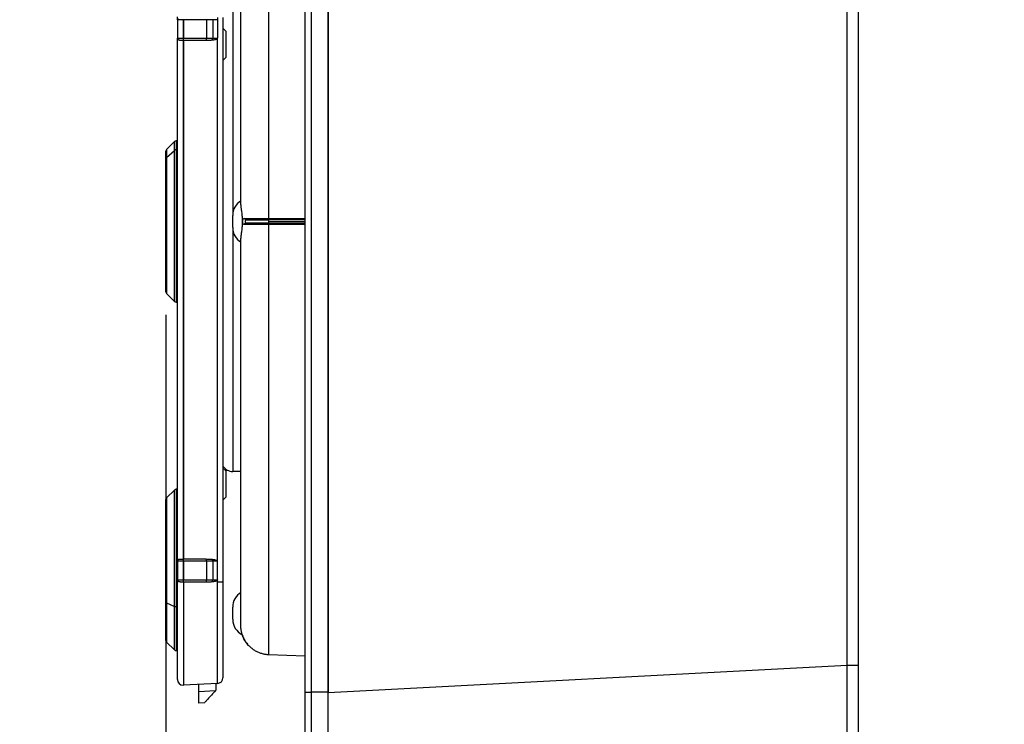
# Model space of a CAD drawing. Units: inches. Extents: x 0.3 to 16.7, y 0.1 to 10.9.
# Drawn here: x 8.5 to 10.2, y 4.4 to 5.6 of the extents above; entities that cross this region are included whole.
import ezdxf

# ---------------------------------------------------------------- set-up
doc = ezdxf.new("R2010")
doc.units = ezdxf.units.IN
doc.header["$MEASUREMENT"] = 0
doc.layers.add('FORMAT', color=7, linetype='Continuous')
doc.styles.add('SLDTEXTSTYLE2', font='TXT', dxfattribs={"width": 0.75})
doc.dimstyles.new('SLDDIMSTYLE1', dxfattribs={"dimtxt": 0.137795, "dimasz": 0.14, "dimexe": 0, "dimexo": 0.0625, "dimgap": 0.034449, "dimtad": 1, "dimdec": 6, "dimlfac": 2, "dimrnd": 1e-09, "dimzin": 12, "dimdsep": 46, "dimlunit": 5, "dimtxsty": 'SLDTEXTSTYLE2', "dimblk1": 'CLOSED', "dimblk2": 'CLOSED', "dimsah": 1, "dimcen": 0.09, "dimadec": 0, "dimazin": 3, "dimtfac": 1, "dimtmove": 0, "dimatfit": 0, "dimldrblk": 'CLOSED', "dimfxl": 1, "dimfrac": 2, "dimtolj": 1, "dimtzin": 12, "dimarcsym": 0})

# ---------------------------------------------------------------- blocks, each defined once
blk = doc.blocks.new('_Closed')
at = {"color": 0, "linetype": 'ByBlock', "lineweight": -2}
for p, q in [((-1, 0.166667), (0, 0)), ((-1, 0.166667), (-1, -0.166667)), ((0, 0), (-1, -0.166667)), ((0, 0), (-1, 0))]:
    blk.add_line(p, q, dxfattribs=at)
blk = doc.blocks.new('_D_2')
at = {"layer": 'FORMAT'}
for p, q in [((9.9, 5.9116), (9.9, 2.8801)), ((8.7169, 5.1072), (8.7169, 2.8801)), ((9.1047, 3.5266), (9.0627, 3.5266)), ((9.0627, 3.5266), (9.0627, 3.3079)), ((9.5628, 3.5266), (9.6048, 3.5266)), ((9.6048, 3.5266), (9.6048, 3.3079)), ((9.0627, 3.3079), (9.1047, 3.3079)), ((9.6048, 3.3079), (9.5628, 3.3079)), ((9.2851, 3.1138), (9.4273, 3.1138)), ((8.7169, 2.9195), (8.4669, 2.9195)), ((8.7169, 2.9195), (9.9, 2.9195)), ((9.9, 2.9195), (10.15, 2.9195))]:
    blk.add_line(p, q, dxfattribs=at)
at = {"layer": 'FORMAT', "xscale": 0.14, "yscale": 0.14}
for p, rotation in [((8.7169, 2.9195), 360), ((9.9, 2.9195), 180)]:
    blk.add_blockref('_Closed', p, dxfattribs=dict(at, rotation=rotation))
at = {"layer": 'FORMAT', "char_height": 0.1378, "attachment_point": 1, "style": 'SLDTEXTSTYLE2'}
for s, insert in [('60.10', (9.1047, 3.4855)), ('3', (9.3053, 3.2794)), ('"', (9.4475, 3.1968)), ('2', (9.1631, 3.1947)), ('8', (9.3053, 3.0971))]:
    blk.add_mtext(s, dxfattribs=dict(at, insert=insert))

msp = doc.modelspace()

# ---------------------------------------------------------------- linework, layer by layer
at = {"color": 7, "linetype": 'Continuous', "lineweight": 25}
for p, q in [((8.95513662, 4.46281764), (8.95513662, 6.07108535)), ((8.96497914, 6.07108535), (8.96497914, 4.46281764)), ((8.9945067, 6.07168965), (8.9945067, 4.46221334)), ((8.9945067, 4.46281764), (8.9945067, 6.07108535)), ((9.88136371, 4.50869154), (9.88136371, 6.02521145)), ((9.90001851, 6.02521145), (9.90001851, 4.50869154)), ((8.89235653, 5.97722317), (8.89235653, 5.27188325)), ((8.8449004, 5.29562561), (8.8449004, 5.95705864)), ((8.83112087, 5.69411685), (8.83112087, 5.27740705)), ((8.73663268, 5.61180941), (8.73663268, 5.61663419)), ((8.73663268, 5.61180941), (8.73663268, 5.58031335)), ((8.7464752, 5.61180941), (8.73663268, 5.61180941)), ((8.7464752, 5.61180941), (8.7464752, 5.58031335)), ((8.74699032, 5.61180941), (8.7464752, 5.61180941)), ((8.74699032, 5.61180941), (8.74699032, 5.58031335)), ((8.78614882, 5.61180941), (8.74699032, 5.61180941)), ((8.78614882, 5.61180941), (8.78614882, 5.58031335)), ((8.79704783, 5.61180941), (8.78614882, 5.61180941)), ((8.79704783, 5.61180941), (8.79704783, 5.58031335)), ((8.80506119, 5.61180941), (8.79704783, 5.61180941)), ((8.80506119, 5.61574642), (8.80506119, 5.61180941)), ((8.80506119, 5.61180941), (8.80506119, 5.58031335)), ((8.81438859, 5.61574642), (8.81438859, 4.65080976)), ((8.81930985, 5.59215081), (8.81438859, 5.59707207)), ((8.81930985, 5.59215081), (8.81930985, 5.54717756)), ((8.73663268, 5.58031335), (8.7464752, 5.58031335)), ((8.73663268, 4.68624283), (8.73663268, 5.58031335)), ((8.74678427, 5.57637634), (8.74607623, 5.57637634)), ((8.7464752, 5.58031335), (8.74699032, 5.58031335)), ((8.7464752, 5.57637634), (8.7464752, 4.69017984)), ((8.74699032, 5.57637634), (8.74678427, 5.57637634)), ((8.74699032, 5.58031335), (8.78614882, 5.58031335)), ((8.78594277, 5.57637634), (8.74699032, 5.57637634)), ((8.74699032, 5.57637634), (8.74699032, 4.69017984)), ((8.78614882, 5.58031335), (8.79704783, 5.58031335)), ((8.79704783, 5.58031335), (8.80506119, 5.58031335)), ((8.80506119, 4.68624283), (8.80506119, 5.58031335)), ((8.81930985, 5.54717756), (8.81438859, 5.5422563)), ((8.73154255, 5.40359365), (8.71810077, 5.39015186)), ((8.73154255, 5.38857206), (8.73154255, 5.40359365)), ((8.73663268, 5.40474677), (8.73432644, 5.40474677)), ((8.73432644, 5.40474677), (8.73432644, 5.38959841)), ((8.71694764, 5.37413014), (8.71694764, 5.38736798)), ((8.71810077, 5.39015186), (8.71810077, 5.37660798)), ((8.71810077, 5.37660798), (8.73154255, 5.38857206)), ((8.73154255, 5.13030934), (8.73154255, 5.38857206)), ((8.73432644, 5.38959841), (8.73432644, 5.12915622)), ((8.73663268, 5.38959841), (8.73432644, 5.38959841)), ((8.71694764, 5.14653501), (8.71694764, 5.37413014)), ((8.71810077, 5.37660798), (8.71810077, 5.14375113)), ((8.83112087, 5.25649594), (8.83112087, 5.27740705)), ((8.85376118, 5.26989741), (8.85025729, 5.27187769)), ((8.8924971, 5.2698896), (8.892357, 5.27188325)), ((8.95513662, 5.2698886), (8.89249704, 5.26988855)), ((8.89249704, 5.26988855), (8.89249704, 5.26695149)), ((8.83112087, 5.25649594), (8.83112087, 4.83978614)), ((8.85376129, 5.26400564), (8.85025729, 5.26202529)), ((8.95513662, 5.26201986), (8.89235653, 5.26201972)), ((8.89235653, 5.26201972), (8.89235653, 4.52708409)), ((8.89249706, 5.26401339), (8.8923569, 5.26201974)), ((8.89249704, 5.26695149), (8.89249704, 5.26401444)), ((8.89249704, 5.26695149), (8.95513662, 5.26695149)), ((8.89249704, 5.26401444), (8.95513662, 5.26401444)), ((8.8449004, 4.57684435), (8.8449004, 5.23827738)), ((8.71810077, 5.14375113), (8.73154255, 5.13030934)), ((8.73432644, 5.12915622), (8.73663268, 5.12915622)), ((8.81930985, 4.84064809), (8.81438859, 4.84556935)), ((8.81930985, 4.84064809), (8.81930985, 4.79567484)), ((8.8449004, 4.83978614), (8.83112087, 4.83978614)), ((8.73154255, 4.80812121), (8.71810077, 4.79467942)), ((8.73154255, 4.60919329), (8.73154255, 4.80812121)), ((8.73663268, 4.80927433), (8.73432644, 4.80927433)), ((8.73432644, 4.80927433), (8.73432644, 4.60866766)), ((8.71694764, 4.61658946), (8.71694764, 4.79189553)), ((8.71810077, 4.79467942), (8.71810077, 4.61532048)), ((8.81930985, 4.79567484), (8.81438859, 4.79075359)), ((8.73663268, 4.68624283), (8.73663268, 4.65474677)), ((8.7464752, 4.68624283), (8.73663268, 4.68624283)), ((8.74607623, 4.69017984), (8.74678427, 4.69017984)), ((8.7464752, 4.68624283), (8.7464752, 4.65474677)), ((8.74699032, 4.68624283), (8.7464752, 4.68624283)), ((8.74678427, 4.69017984), (8.74699032, 4.69017984)), ((8.78594277, 4.69017984), (8.74699032, 4.69017984)), ((8.74699032, 4.68624283), (8.74699032, 4.65474677)), ((8.78614882, 4.68624283), (8.74699032, 4.68624283)), ((8.78614882, 4.68624283), (8.78614882, 4.65474677)), ((8.79704783, 4.68624283), (8.78614882, 4.68624283)), ((8.79704783, 4.68624283), (8.79704783, 4.65474677)), ((8.80506119, 4.68624283), (8.79704783, 4.68624283)), ((8.80506119, 4.65474677), (8.80506119, 4.68624283)), ((8.73663268, 4.65474677), (8.7464752, 4.65474677)), ((8.73663268, 4.48432575), (8.73663268, 4.65474677)), ((8.74678427, 4.65080976), (8.74607623, 4.65080976)), ((8.7464752, 4.65474677), (8.74699032, 4.65474677)), ((8.74699032, 4.65080976), (8.74678427, 4.65080976)), ((8.74699032, 4.65474677), (8.78614882, 4.65474677)), ((8.78594277, 4.65080976), (8.74699032, 4.65080976)), ((8.74699032, 4.65080976), (8.74699032, 4.47449672)), ((8.78614882, 4.65474677), (8.79704783, 4.65474677)), ((8.79704783, 4.65474677), (8.80506119, 4.65474677)), ((8.80454607, 4.65364666), (8.80454607, 4.65297341)), ((8.80506119, 4.47754009), (8.80506119, 4.65080976)), ((8.81438859, 4.65080976), (8.80506119, 4.65080976)), ((8.81438859, 4.65080976), (8.81438859, 4.48736912)), ((8.71694764, 4.55106257), (8.71694764, 4.61658946)), ((8.71810077, 4.61532048), (8.73154255, 4.60919329)), ((8.71810077, 4.61532048), (8.71810077, 4.54827869)), ((8.73154255, 4.5348369), (8.73154255, 4.60919329)), ((8.73663268, 4.60866766), (8.73432644, 4.60866766)), ((8.73432644, 4.60866766), (8.73432644, 4.53368378)), ((8.83112087, 4.5872046), (8.83112087, 4.60811571)), ((8.71810077, 4.54827869), (8.73154255, 4.5348369)), ((8.73432644, 4.53368378), (8.73663268, 4.53368378)), ((8.89235653, 4.52708409), (8.95513662, 4.5248419)), ((8.9945067, 4.46221334), (9.88136371, 4.50869154)), ((9.88136371, 4.50869154), (9.90001851, 4.50869154)), ((8.80506119, 4.47754009), (8.74699032, 4.47449672)), ((8.80257757, 4.46646658), (8.80257757, 4.47740993)), ((8.77305001, 4.46377491), (8.77305001, 4.47586245)), ((8.77305001, 4.46377491), (8.80149631, 4.46526572)), ((8.80149631, 4.46526572), (8.80257757, 4.46646658)), ((8.95513662, 4.03171527), (8.95513662, 4.46281764)), ((8.95513662, 4.46281764), (8.96497914, 4.46281764)), ((8.96497914, 4.46281764), (8.96497914, 4.02187275)), ((8.9945067, 4.46281764), (8.96497914, 4.46281764)), ((8.9945067, 4.02187275), (8.9945067, 4.46281764)), ((8.7829195, 4.44463409), (8.77305001, 4.44411685))]:
    msp.add_line(p, q, dxfattribs=at)
at = {"color": 7, "linetype": 'Continuous', "lineweight": 25, "flags": 128}
msp.add_lwpolyline([(8.89235653, 5.27188325), (8.92751338, 5.27188328), (8.95513662, 5.27188322)], dxfattribs=at)
at = {"color": 7, "linetype": 'Continuous', "lineweight": 25}
for centre, radius, start, end in [((8.74056969, 5.61180941), 0.00393701, 142.24989176, 180), ((8.74056969, 5.58031335), 0.00393701, 180, 217.75010824), ((8.72802937, 5.5793318), 0.01898634, 351.0448095, 2.9633983), ((8.76718786, 5.5793318), 0.01898634, 351.0448095, 2.9633983), ((8.79049146, 5.57985495), 0.00657238, 330.91911123, 3.99940128), ((8.73432644, 5.40080976), 0.00393701, 90, 135), ((8.72088465, 5.38736798), 0.00393701, 135, 180), ((8.73429109, 5.38540561), 0.00419295, 89.51696891, 130.95862266), ((8.72027175, 5.37409042), 0.00332434, 130.77242177, 179.31550247), ((8.86064843, 5.27740705), 0.02952756, 122.23095264, 180), ((8.86064843, 5.25649594), 0.02952756, 180, 237.76904736), ((8.72088465, 5.14653501), 0.00393701, 180, 225), ((8.73432644, 5.13309323), 0.00393701, 225, 270), ((8.83112087, 4.85947118), 0.01968504, 211.78833062, 270), ((8.73432644, 4.80533732), 0.00393701, 90, 135), ((8.72088465, 4.79189553), 0.00393701, 135, 180), ((8.74056969, 4.68624283), 0.00393701, 142.24989176, 180), ((8.72802937, 4.68722439), 0.01898634, 357.0366017, 8.9551905), ((8.76718786, 4.68722439), 0.01898634, 357.0366017, 8.9551905), ((8.79049146, 4.68670123), 0.00657238, 356.00059872, 29.08088877), ((8.74056969, 4.65474677), 0.00393701, 180, 217.82082504), ((8.72802937, 4.65376521), 0.01898634, 351.0448095, 2.9633983), ((8.76718786, 4.65376521), 0.01898634, 351.0448095, 2.9633983), ((8.79049193, 4.65428831), 0.00657192, 330.9165401, 4.00024175), ((8.86064843, 4.60811571), 0.02952756, 122.23095264, 180), ((8.71854782, 4.61688512), 0.00162726, 190.46849724, 254.0543118), ((8.73419167, 4.61558881), 0.00692246, 247.49998275, 271.11556082), ((8.86064843, 4.5872046), 0.02952756, 180, 243.29630618), ((8.72088465, 4.55106257), 0.00393701, 180, 225), ((8.894113, 4.5762489), 0.0492126, 198.26338239, 200.6734167), ((8.73432644, 4.53762079), 0.00393701, 225, 270), ((8.7464752, 4.48432575), 0.00984252, 180, 270), ((8.80454607, 4.48736912), 0.00984252, 273, 0), ((8.7464752, 4.48432575), 0.00984252, 270, 273)]:
    msp.add_arc(centre, radius, start, end, dxfattribs=at)
for points, knots in [([(8.74607623, 5.57637634), (8.74565846, 5.57637706), (8.7448658, 5.57637841), (8.74376578, 5.5763908), (8.7428215, 5.57641091), (8.74203036, 5.57643948), (8.74138421, 5.5764755), (8.74042218, 5.57656109), (8.73927676, 5.57677164), (8.73814638, 5.57719921), (8.73767701, 5.57767825), (8.73745675, 5.57790304)], [0, 0, 0, 0, 0.11207512597, 0.21264720709, 0.3017196507, 0.37929980161, 0.44540133413, 0.50004914534, 0.68764962957, 0.85342645978, 1, 1, 1, 1]), ([(8.79623529, 5.57666049), (8.79547786, 5.57659389), (8.79376775, 5.57644352), (8.79140885, 5.57639144), (8.78873568, 5.57637731), (8.78701834, 5.57637671), (8.78594277, 5.57637634)], [0, 0, 0, 0, 0.2213918669, 0.4998586954, 0.6867603716, 1, 1, 1, 1]), ([(8.80506119, 5.58031335), (8.80506119, 5.57957857), (8.80425674, 5.57877489), (8.80103893, 5.57744311), (8.79867287, 5.57693457), (8.79623529, 5.57666049)], [0, 0, 0, 0, 0.5, 0.5, 1, 1, 1, 1]), ([(8.8449004, 5.29562561), (8.84491049, 5.29504527), (8.84493051, 5.29389402), (8.84507612, 5.29200832), (8.84532096, 5.28966242), (8.84569413, 5.28677482), (8.84633205, 5.28207161), (8.84711278, 5.27554808), (8.8475104, 5.2670107), (8.84712205, 5.25844283), (8.84633806, 5.25187284), (8.84569482, 5.24713864), (8.84527818, 5.24388871), (8.84496758, 5.24088808), (8.84492296, 5.23915407), (8.8449004, 5.23827738)], [0, 0, 0, 0, 0.0423676592, 0.0840474761, 0.1251860321, 0.1886541926, 0.2502972988, 0.3745731931, 0.4989341314, 0.6240194908, 0.7493050462, 0.8111426522, 0.8748467535, 0.9367246351, 1, 1, 1, 1]), ([(8.85025729, 5.26202529), (8.85009974, 5.26204355), (8.84978411, 5.26208012), (8.84921525, 5.26246453), (8.84861786, 5.26333793), (8.84817529, 5.26499306), (8.84801666, 5.26695802), (8.84817621, 5.26892351), (8.8486218, 5.27057006), (8.84921676, 5.2714481), (8.84978545, 5.27182514), (8.85009954, 5.27186012), (8.85025729, 5.27187769)], [0, 0, 0, 0, 0.0651850386, 0.1305855935, 0.2572870442, 0.3801107303, 0.5004047745, 0.6204473656, 0.7432349662, 0.8700457347, 0.9347305537, 1, 1, 1, 1]), ([(8.85025729, 5.27187769), (8.85074559, 5.2718779), (8.85171838, 5.27187831), (8.85338656, 5.271879), (8.85518806, 5.27187969), (8.85712792, 5.27188037), (8.85919108, 5.271881), (8.8613676, 5.27188157), (8.86364606, 5.27188208), (8.8660154, 5.2718825), (8.86846451, 5.27188284), (8.8709824, 5.27188309), (8.87355821, 5.27188326), (8.87618125, 5.27188336), (8.8788411, 5.2718834), (8.88152758, 5.2718834), (8.88423079, 5.27188336), (8.88694133, 5.2718833), (8.88964953, 5.27188325), (8.8914569, 5.27188325), (8.89235653, 5.27188325)], [0, 0, 0, 0, 0.0595141585, 0.118562596, 0.1771453119, 0.2352623058, 0.2929135776, 0.3500991277, 0.4068189566, 0.4630730655, 0.5188614556, 0.5741841286, 0.6290410865, 0.6834323314, 0.7373578662, 0.7908176937, 0.8438118172, 0.8963402402, 0.9484029664, 1, 1, 1, 1]), ([(8.85376107, 5.26989717), (8.85364141, 5.26988069), (8.85340735, 5.26984846), (8.85309193, 5.26954859), (8.85278704, 5.26900375), (8.85254307, 5.26812886), (8.85244651, 5.26695694), (8.85254315, 5.26578771), (8.85281173, 5.26479484), (8.853167, 5.26426462), (8.8534952, 5.2640374), (8.85367245, 5.26401655), (8.85376107, 5.26400613)], [0, 0, 0, 0, 0.0852808683, 0.1668052451, 0.2503408888, 0.3754465681, 0.4996092455, 0.6243831348, 0.7492500823, 0.8737820135, 0.9369000628, 1, 1, 1, 1]), ([(8.85376118, 5.26989741), (8.85557875, 5.26989621), (8.85785131, 5.26989527), (8.86328846, 5.26989364), (8.86641421, 5.26989294), (8.87315567, 5.26989161), (8.87684362, 5.26989098), (8.88451706, 5.26988997), (8.88845624, 5.26988962), (8.89249706, 5.2698896)], [0, 0, 0, 0, 0.25, 0.25, 0.5, 0.5, 0.75, 0.75, 1, 1, 1, 1]), ([(8.89235653, 5.26201972), (8.89133805, 5.26201968), (8.88929161, 5.26201961), (8.88622839, 5.26201948), (8.88316782, 5.26201938), (8.88012383, 5.26201932), (8.87711005, 5.26201934), (8.8741408, 5.26201943), (8.87123071, 5.26201963), (8.86839478, 5.26201994), (8.86564822, 5.26202036), (8.86300646, 5.26202089), (8.86048486, 5.26202152), (8.85809927, 5.26202223), (8.85586365, 5.262023), (8.85379834, 5.2620238), (8.85189844, 5.26202459), (8.85080583, 5.26202506), (8.85025729, 5.26202529)], [0, 0, 0, 0, 0.0584181758, 0.1173805779, 0.1768872113, 0.2369380808, 0.2975331906, 0.3586725445, 0.4203561459, 0.4825839976, 0.5453561019, 0.6086724609, 0.6725330757, 0.7369379473, 0.801887076, 0.8673804616, 0.9334181033, 1, 1, 1, 1]), ([(8.89249706, 5.26401339), (8.88849091, 5.26401322), (8.88453802, 5.26401305), (8.876805, 5.26401204), (8.8731048, 5.26401141), (8.86636869, 5.26401008), (8.86326077, 5.26400939), (8.85786549, 5.26400778), (8.85559561, 5.26400685), (8.85376129, 5.26400564)], [0, 0, 0, 0, 0.25, 0.25, 0.5, 0.5, 0.75, 0.75, 1, 1, 1, 1]), ([(8.73745675, 4.68865314), (8.7375795, 4.68879134), (8.73783423, 4.68907811), (8.73835423, 4.68940616), (8.73901408, 4.689681), (8.73984174, 4.6898918), (8.74106302, 4.69007832), (8.7430921, 4.69016708), (8.74495384, 4.69017504), (8.74607623, 4.69017984)], [0, 0, 0, 0, 0.086010107, 0.1784878472, 0.2781431819, 0.3855429875, 0.5011394063, 0.6992512287, 1, 1, 1, 1]), ([(8.78594277, 4.69017984), (8.78701237, 4.69017944), (8.78872972, 4.6901788), (8.79140086, 4.6901648), (8.79376575, 4.69011331), (8.79547584, 4.68996262), (8.79623529, 4.68989569)], [0, 0, 0, 0, 0.3115006575, 0.5001435922, 0.7780139006, 1, 1, 1, 1]), ([(8.79623529, 4.68989569), (8.79867287, 4.68962161), (8.80103893, 4.68911308), (8.80425674, 4.68778129), (8.80506119, 4.68697762), (8.80506119, 4.68624283)], [0, 0, 0, 0, 0.5, 0.5, 1, 1, 1, 1]), ([(8.74607623, 4.65080976), (8.74565777, 4.65081048), (8.74486404, 4.65081184), (8.74376297, 4.65082433), (8.74281859, 4.65084452), (8.74202819, 4.6508731), (8.74138353, 4.65090902), (8.74042071, 4.65099455), (8.7392746, 4.65120593), (8.73814606, 4.65163376), (8.73767856, 4.65210979), (8.73745972, 4.65233262)], [0, 0, 0, 0, 0.1122901952, 0.212992001, 0.3021088215, 0.379647967, 0.4456230441, 0.500058906, 0.6883421921, 0.8541126534, 1, 1, 1, 1]), ([(8.79623521, 4.65109381), (8.79547763, 4.65102724), (8.79376715, 4.65087694), (8.79140804, 4.65082484), (8.78873505, 4.65081073), (8.78701811, 4.65081013), (8.78594277, 4.65080976)], [0, 0, 0, 0, 0.22143948415, 0.49997143708, 0.68682570761, 1, 1, 1, 1]), ([(8.80441845, 4.65350906), (8.8041885, 4.65334448), (8.80368862, 4.65298671), (8.80277851, 4.65256476), (8.80169127, 4.65216601), (8.80023821, 4.65175863), (8.79840254, 4.65137015), (8.79698092, 4.65118889), (8.79623521, 4.65109381)], [0, 0, 0, 0, 0.098249621, 0.2135758967, 0.3475858778, 0.5013014782, 0.7384100226, 1, 1, 1, 1]), ([(8.84737944, 4.56082638), (8.84737504, 4.56083965), (8.84736612, 4.56086657), (8.84729641, 4.56108657), (8.84718582, 4.56144828), (8.8469989, 4.56208231), (8.8466615, 4.56325146), (8.84616399, 4.56526335), (8.84566779, 4.56778675), (8.84524483, 4.57062514), (8.84496503, 4.57350536), (8.84492121, 4.57576936), (8.8449004, 4.57684435)], [0, 0, 0, 0, 0.0600452436, 0.1217530765, 0.1851140442, 0.2501125633, 0.3575245315, 0.5003358493, 0.6488575695, 0.750553477, 0.8815584497, 1, 1, 1, 1]), ([(8.8480693, 4.55887484), (8.84807635, 4.55885623), (8.84809049, 4.55881888), (8.84824614, 4.55841303), (8.84861963, 4.55746839), (8.84921363, 4.55609791), (8.84978236, 4.55488485), (8.85009837, 4.55425452), (8.85025729, 4.55393754)], [0, 0, 0, 0, 0.1202093271, 0.2412714802, 0.4869132663, 0.7389724745, 0.8687369516, 1, 1, 1, 1]), ([(8.85025729, 4.55393754), (8.85009984, 4.55425155), (8.84978493, 4.55487961), (8.84921631, 4.55609174), (8.84861861, 4.55747087), (8.84824788, 4.55840856), (8.84809094, 4.55881766), (8.84807648, 4.55885588), (8.8480693, 4.55887484)], [0, 0, 0, 0, 0.1300956621, 0.2602034632, 0.5134069371, 0.7589666051, 0.8804182707, 1, 1, 1, 1]), ([(8.85025729, 4.55393754), (8.85074559, 4.55302029), (8.85171837, 4.55119296), (8.85338655, 4.54858593), (8.85518804, 4.54610117), (8.8571279, 4.54375366), (8.85919106, 4.54154739), (8.86136757, 4.53948813), (8.86364602, 4.53758014), (8.86601536, 4.53582701), (8.86846447, 4.5342315), (8.87098236, 4.53279559), (8.87355816, 4.53152051), (8.87618121, 4.53040679), (8.87884106, 4.52945419), (8.88152755, 4.52866217), (8.88423077, 4.52802828), (8.88694131, 4.52755425), (8.88964952, 4.5272238), (8.8914569, 4.52713052), (8.89235653, 4.52708409)], [0, 0, 0, 0, 0.0595139579, 0.1185622185, 0.1771447809, 0.235261645, 0.2929128106, 0.3500982781, 0.4068180481, 0.4630721215, 0.5188604998, 0.5741831846, 0.6290401778, 0.6834314818, 0.7373570992, 0.7908170329, 0.8438112862, 0.8963398625, 0.9484027658, 1, 1, 1, 1]), ([(8.85817022, 4.54265114), (8.85816906, 4.54265208), (8.8546062, 4.5455534), (8.85243139, 4.54974615), (8.85025729, 4.55393754)], [0, 0, 0, 0, 0.0003249891, 1, 1, 1, 1]), ([(9.88178845, 4.19727292), (9.88178841, 4.19952251), (9.88178831, 4.20402499), (9.88178751, 4.21096428), (9.88178613, 4.2180423), (9.8817841, 4.22526956), (9.88178139, 4.23263973), (9.88177795, 4.24015088), (9.88177377, 4.24779978), (9.88176881, 4.25558346), (9.88176308, 4.26349874), (9.88175656, 4.27154239), (9.88174926, 4.27971109), (9.88174118, 4.28800144), (9.88173236, 4.29640993), (9.8817228, 4.304933), (9.88171256, 4.31356699), (9.88170167, 4.32230813), (9.88169018, 4.33115266), (9.8816753, 4.34220371), (9.88165672, 4.35558265), (9.88163355, 4.37141451), (9.8816083, 4.38759181), (9.8815807, 4.40409576), (9.88155058, 4.42090623), (9.88151786, 4.43800149), (9.8814826, 4.45535832), (9.88144493, 4.47295191), (9.88140522, 4.49075594), (9.88137758, 4.50269601), (9.88136371, 4.50869154)], [0, 0, 0, 0, 0.0274246154, 0.0548894362, 0.0823945272, 0.1099399527, 0.1375257771, 0.1651520642, 0.1928188777, 0.2205262809, 0.248274337, 0.2760631087, 0.3038926585, 0.3317630488, 0.3596743415, 0.3876265984, 0.4156198808, 0.4436542499, 0.4717297667, 0.4998464917, 0.5478776519, 0.5963490151, 0.6452608674, 0.6946134872, 0.7444071452, 0.7946421052, 0.8453186239, 0.8964369512, 0.9479973308, 1, 1, 1, 1]), ([(9.90001851, 4.50869154), (9.90001851, 4.48183106), (9.90001851, 4.45445847), (9.90001851, 4.40023218), (9.90001851, 4.37338861), (9.90001851, 4.32184401), (9.90001851, 4.2971528), (9.90001851, 4.25128871), (9.90001851, 4.23012154), (9.90001851, 4.21115427)], [0, 0, 0, 0, 0.25, 0.25, 0.5, 0.5, 0.75, 0.75, 1, 1, 1, 1]), ([(8.77305001, 4.44411685), (8.77305001, 4.44411685), (8.77305001, 4.44453905), (8.77305001, 4.44645398), (8.77305001, 4.44795315), (8.77305001, 4.45178945), (8.77305001, 4.45411369), (8.77305001, 4.45895394), (8.77305001, 4.46145501), (8.77305001, 4.46377491)], [0, 0, 0, 0, 0.25, 0.25, 0.5, 0.5, 0.75, 0.75, 1, 1, 1, 1]), ([(8.80149631, 4.46526572), (8.79930401, 4.46283093), (8.79694051, 4.46020599), (8.79236649, 4.45512603), (8.79017009, 4.45268667), (8.7865448, 4.44866038), (8.78512808, 4.44708696), (8.78331848, 4.44507719), (8.7829195, 4.44463409), (8.7829195, 4.44463409)], [0, 0, 0, 0, 0.25, 0.25, 0.5, 0.5, 0.75, 0.75, 1, 1, 1, 1]), ([(8.9945067, 4.02187275), (8.9945067, 4.02187275), (8.9945067, 4.0241794), (8.9945067, 4.03426543), (8.9945067, 4.04205361), (8.9945067, 4.06350082), (8.9945067, 4.07716488), (8.9945067, 4.11006017), (8.9945067, 4.12928917), (8.9945067, 4.17225574), (8.9945067, 4.1959837), (8.9945067, 4.24631608), (8.9945067, 4.27290751), (8.9945067, 4.3271183), (8.9945067, 4.35472672), (8.9945067, 4.4092856), (8.9945067, 4.43623051), (8.9945067, 4.46221334)], [0, 0, 0, 0, 0.125, 0.125, 0.25, 0.25, 0.375, 0.375, 0.5, 0.5, 0.625, 0.625, 0.75, 0.75, 0.875, 0.875, 1, 1, 1, 1])]:
    msp.add_open_spline(points, degree=3, knots=knots, dxfattribs=at)
for points in [[(8.80454607, 4.65364666), (8.80450464, 4.65359979), (8.80446201, 4.65355396), (8.80441845, 4.65350906)], [(8.80454607, 4.65297341), (8.80450353, 4.65315196), (8.80446099, 4.65333051), (8.80441845, 4.65350906)], [(8.80506119, 4.65474677), (8.80506119, 4.65433493), (8.80482108, 4.65395771), (8.80454607, 4.65364666)], [(8.80506119, 4.65080976), (8.80488965, 4.65153098), (8.80471788, 4.6522522), (8.80454607, 4.65297341)]]:
    msp.add_open_spline(points, degree=3, dxfattribs=at)

# ---------------------------------------------------------------- dimensions: what is measured, and where the dimension line sits
at = {"layer": 'FORMAT'}
dim = msp.add_linear_dim(base=(9.90001851, 2.91951006), p1=(8.71694764, 5.14653501), p2=(9.90001851, 5.95100661), dimstyle='SLDDIMSTYLE1', dxfattribs=at)
dim.commit()
dim.dimension.update_dxf_attribs({"geometry": '_D_2', "text_midpoint": (9.33374094, 2.91951006), "dimtype": 160})

doc.saveas('drawing.dxf')
